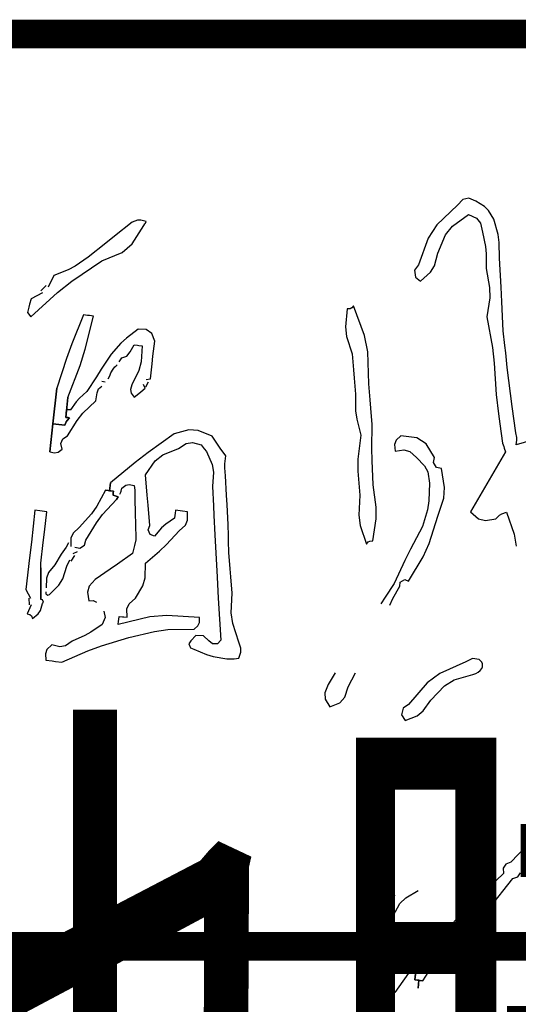
# Model space of a CAD drawing. Extents: x 822176 to 1033356, y -65412 to 87278.
# Drawn here: x 1030658 to 1031096, y 37578 to 38441 of the extents above; entities that cross this region are included whole.
import ezdxf
from ezdxf.enums import TextEntityAlignment as Align

# ---------------------------------------------------------------- set-up
doc = ezdxf.new("R2010")
doc.units = 0
doc.header["$LTSCALE"] = 1000
doc.layers.get('0').update_dxf_attribs({"linetype": 'CONTINUOUS'})
for name, color, linetype in [('0-TK-TEXT', 7, 'CONTINUOUS'), ('0-WK-TK', 7, 'CONTINUOUS'), ('Drawing1$0$S-TEXT(其它)', 7, 'CONTINUOUS')]:
    doc.layers.add(name, color=color, linetype=linetype)
doc.styles.add('Drawing1$0$WATER', font='ros.shx', dxfattribs={"width": 0.7, "bigfont": 'hztxt.shx'})
doc.styles.add('中元图签-中文', font='simfang.ttf', dxfattribs={"width": 0.75, "height": 3.5})
doc.styles.add('中元图签-英文', font='ARIALN.TTF', dxfattribs={"height": 2.5})

# ---------------------------------------------------------------- blocks, each defined once
blk = doc.blocks.new('1231351341346134')
at = {"layer": '0-WK-TK', "const_width": 0.25}
for points in [[(831, 106), (761, 106)], [(831, 98), (761, 98)]]:
    blk.add_lwpolyline(points, dxfattribs=at)
at = {"layer": '0-TK-TEXT', "style": '中元图签-中文', "width": 0.75}
for tag, height, p in [('项目总设计师', 2.5, (793.3727, 135.72)), ('项目名称', 3.5, (803.0974, 69.4516))]:
    blk.add_attdef(tag, text='', height=height, dxfattribs=at).set_placement(p, align=Align.MIDDLE_CENTER)
for tag, height, p in [('项目副总设计师', 2.5, (793.6621, 127.6009)), ('审定', 2.5, (793.6621, 119.6009)), ('审核', 2.5, (793.6621, 111.6009)), ('校对', 2.5, (793.6621, 103.6252)), ('设计负责人', 2.5, (794.145, 95.4569)), ('设计', 2.5, (793.6621, 87.6009)), ('制图', 2.5, (793.6621, 79.6009)), ('子项名称', 3.5, (803.5197, 55.5893)), ('图纸名称', 3.5, (803.8046, 47.5893)), ('阶段', 2.5, (786.5377, 31.5169)), ('专业', 2.5, (786.1621, 23.6009))]:
    blk.add_attdef(tag, text='', height=height, dxfattribs=at).set_placement(p, align=Align.MIDDLE)
at = {"layer": '0-TK-TEXT', "style": '中元图签-英文'}
for tag, p in [('图号', (803.5, 38)), ('图号', (803.3841, 37.8789)), ('版次', (821.1621, 29.8384)), ('比例', (821.1621, 21.8384)), ('2025.03', (786.2633, 13.8789))]:
    blk.add_attdef(tag, text='', height=2.5, dxfattribs=at).set_placement(p, align=Align.MIDDLE)
blk = doc.blocks.new('ddqm')
at = {"color": 7}
for p, q in [((3454.5179, -1052.8435), (3454.4718, -1052.8913)), ((3454.5729, -1052.8319), (3454.5179, -1052.8435)), ((3454.6343, -1052.8571), (3454.5729, -1052.8319)), ((3454.4718, -1052.8913), (3454.2917, -1053.0654)), ((3454.71, -1052.9051), (3454.6343, -1052.8571)), ((3454.7448, -1052.9401), (3454.71, -1052.9051)), ((3451.6648, -1053.0234), (3451.6182, -1053.0403)), ((3451.6945, -1053.0226), (3451.6648, -1053.0234)), ((3451.742, -1053.0368), (3451.6945, -1053.0226)), ((3454.4289, -1053.0753), (3454.5682, -1052.9728)), ((3454.5682, -1052.9728), (3454.64, -1053.0063)), ((3454.64, -1053.0063), (3454.6751, -1053.0504)), ((3454.7923, -1053.0161), (3454.7448, -1052.9401)), ((3454.828, -1053.149), (3454.7923, -1053.0161)), ((3451.6182, -1053.0403), (3451.4632, -1053.1635)), ((3451.6167, -1053.2325), (3451.7206, -1053.0696)), ((3451.7206, -1053.0696), (3451.7291, -1053.0565)), ((3451.7291, -1053.0565), (3451.7334, -1053.0499)), ((3451.7334, -1053.0499), (3451.742, -1053.0368)), ((3454.2917, -1053.0654), (3454.2165, -1053.1809)), ((3454.3677, -1053.1529), (3454.4289, -1053.0753)), ((3454.6751, -1053.0504), (3454.6914, -1053.1279)), ((3451.4632, -1053.1635), (3451.3856, -1053.2251)), ((3454.2165, -1053.1809), (3454.1299, -1053.416)), ((3454.3003, -1053.3121), (3454.3677, -1053.1529)), ((3454.6914, -1053.1279), (3454.7183, -1053.2542)), ((3454.8381, -1053.219), (3454.828, -1053.149)), ((3451.3856, -1053.2251), (3451.2306, -1053.3483)), ((3451.5289, -1053.306), (3451.6167, -1053.2325)), ((3454.7183, -1053.2542), (3454.7252, -1053.3198)), ((3454.8414, -1053.3565), (3454.8381, -1053.219)), ((3451.2306, -1053.3483), (3451.119, -1053.4259)), ((3451.3503, -1053.3796), (3451.5289, -1053.306)), ((3454.2698, -1053.424), (3454.3003, -1053.3121)), ((3454.7252, -1053.3198), (3454.7251, -1053.4489)), ((3454.8545, -1053.6117), (3454.8414, -1053.3565)), ((3451.119, -1053.4259), (3451.0573, -1053.4587)), ((3451.0884, -1053.5579), (3451.3503, -1053.3796)), ((3454.1299, -1053.416), (3454.096, -1053.4627)), ((3454.2346, -1053.4813), (3454.2698, -1053.424)), ((3454.7251, -1053.4489), (3454.7546, -1053.6156)), ((3450.9304, -1053.5077), (3450.8797, -1053.6107)), ((3451.0573, -1053.4587), (3450.9304, -1053.5077)), ((3454.096, -1053.4627), (3454.1039, -1053.5227)), ((3454.1039, -1053.5227), (3454.1487, -1053.5591)), ((3454.1487, -1053.5591), (3454.2346, -1053.4813)), ((3450.8644, -1053.5954), (3450.8168, -1053.6446)), ((3450.963, -1053.6575), (3451.0884, -1053.5579)), ((3454.7546, -1053.6156), (3454.7555, -1053.7049)), ((3454.861, -1053.7393), (3454.8545, -1053.6117)), ((3450.7307, -1053.7139), (3450.7184, -1053.7618)), ((3450.7301, -1053.8724), (3450.963, -1053.6575)), ((3450.832, -1053.6599), (3450.7307, -1053.7139)), ((3454.7555, -1053.7049), (3454.7295, -1053.8722)), ((3450.7121, -1053.7858), (3450.6993, -1053.8336)), ((3450.7184, -1053.7618), (3450.7121, -1053.7858)), ((3453.5452, -1053.7938), (3453.5295, -1053.8019)), ((3453.5604, -1053.7736), (3453.5452, -1053.7938)), ((3453.6573, -1054.0352), (3453.5604, -1053.7736)), ((3454.8741, -1053.9945), (3454.861, -1053.7393)), ((3450.6993, -1053.8336), (3450.7116, -1053.8491)), ((3450.7116, -1053.8491), (3450.7178, -1053.8569)), ((3450.7178, -1053.8569), (3450.7301, -1053.8724)), ((3451.1902, -1053.8546), (3451.0897, -1054.1088)), ((3451.225, -1053.8586), (3451.1902, -1053.8546)), ((3451.2059, -1054.1553), (3451.2772, -1053.8645)), ((3451.2424, -1053.8605), (3451.225, -1053.8586)), ((3451.2772, -1053.8645), (3451.2424, -1053.8605)), ((3453.5042, -1053.8024), (3453.4886, -1053.9596)), ((3453.5295, -1053.8019), (3453.5042, -1053.8024)), ((3454.7295, -1053.8722), (3454.7783, -1054.1412)), ((3453.4886, -1053.9596), (3453.4979, -1054.0449)), ((3451.5671, -1054.0589), (3451.519, -1054.1035)), ((3451.6692, -1053.9799), (3451.5671, -1054.0589)), ((3451.7413, -1053.9822), (3451.6692, -1053.9799)), ((3451.7903, -1054.0173), (3451.7413, -1053.9822)), ((3451.8158, -1054.0848), (3451.7903, -1054.0173)), ((3453.4979, -1054.0449), (3453.5474, -1054.1949)), ((3453.6853, -1054.1794), (3453.6573, -1054.0352)), ((3454.8885, -1054.1228), (3454.8741, -1053.9945)), ((3451.0897, -1054.1088), (3451.0431, -1054.2376)), ((3451.519, -1054.1035), (3451.4326, -1054.1995)), ((3451.6126, -1054.1578), (3451.6359, -1054.117)), ((3451.6359, -1054.117), (3451.6637, -1054.1202)), ((3451.6637, -1054.1202), (3451.6776, -1054.1218)), ((3451.6776, -1054.1218), (3451.7054, -1054.125)), ((3451.7054, -1054.125), (3451.6977, -1054.2664)), ((3451.8006, -1054.2169), (3451.8158, -1054.0848)), ((3454.7783, -1054.1412), (3454.7946, -1054.278)), ((3454.8953, -1054.187), (3454.8885, -1054.1228)), ((3451.161, -1054.2993), (3451.2059, -1054.1553)), ((3451.4326, -1054.1995), (3451.3472, -1054.3306)), ((3451.5049, -1054.2669), (3451.5278, -1054.2318)), ((3451.5278, -1054.2318), (3451.5718, -1054.2154)), ((3451.5718, -1054.2154), (3451.5997, -1054.1776)), ((3451.5997, -1054.1776), (3451.6126, -1054.1578)), ((3451.7931, -1054.283), (3451.8006, -1054.2169)), ((3453.5474, -1054.1949), (3453.5593, -1054.3372)), ((3453.6934, -1054.4583), (3453.6853, -1054.1794)), ((3454.9078, -1054.3155), (3454.8953, -1054.187)), ((3451.0431, -1054.2376), (3450.9581, -1054.4975)), ((3451.0544, -1054.579), (3451.161, -1054.2993)), ((3451.4498, -1054.3292), (3451.4659, -1054.309)), ((3451.4659, -1054.309), (3451.4745, -1054.3053)), ((3451.4745, -1054.3053), (3451.4852, -1054.2913)), ((3451.6977, -1054.2664), (3451.6777, -1054.3407)), ((3451.7779, -1054.4152), (3451.7931, -1054.283)), ((3454.7946, -1054.278), (3454.8104, -1054.551)), ((3454.938, -1054.5444), (3454.9078, -1054.3155)), ((3451.3044, -1054.3962), (3451.2189, -1054.5274)), ((3451.3472, -1054.3306), (3451.3044, -1054.3962)), ((3451.4075, -1054.4154), (3451.423, -1054.3886)), ((3451.423, -1054.3886), (3451.4317, -1054.3614)), ((3451.4317, -1054.3614), (3451.4498, -1054.3292)), ((3451.6777, -1054.3407), (3451.6135, -1054.4668)), ((3453.5593, -1054.3372), (3453.5652, -1054.4084)), ((3451.3228, -1054.5019), (3451.3526, -1054.4797)), ((3451.3526, -1054.4369), (3451.3804, -1054.4401)), ((3451.6135, -1054.4668), (3451.6018, -1054.5095)), ((3451.7332, -1054.4981), (3451.7168, -1054.4642)), ((3451.7367, -1054.4841), (3451.7605, -1054.4401)), ((3451.7406, -1054.4201), (3451.7779, -1054.4152)), ((3453.5652, -1054.4084), (3453.5771, -1054.5507)), ((3453.7053, -1054.6006), (3453.6934, -1054.4583)), ((3450.9581, -1054.4975), (3450.9222, -1054.8105)), ((3450.9222, -1054.8105), (3450.9581, -1054.4975)), ((3450.9581, -1054.4975), (3450.9222, -1054.8105)), ((3451.2189, -1054.5274), (3451.1549, -1054.5839)), ((3451.2979, -1054.6069), (3451.3116, -1054.5368)), ((3451.3116, -1054.5368), (3451.3228, -1054.5019)), ((3451.6018, -1054.5095), (3451.6084, -1054.5408)), ((3451.6084, -1054.5408), (3451.6363, -1054.5751)), ((3451.6363, -1054.5751), (3451.675, -1054.5443)), ((3451.675, -1054.5443), (3451.6944, -1054.5289)), ((3451.6944, -1054.5289), (3451.7332, -1054.4981)), ((3453.5771, -1054.5507), (3453.5785, -1054.695)), ((3454.8104, -1054.551), (3454.833, -1054.7227)), ((3454.953, -1054.6589), (3454.938, -1054.5444)), ((3451.0345, -1054.7529), (3451.0544, -1054.579)), ((3451.0544, -1054.579), (3451.0345, -1054.7529)), ((3451.0345, -1054.7529), (3451.0544, -1054.579)), ((3451.1257, -1054.6169), (3451.0773, -1054.6873)), ((3451.1549, -1054.5839), (3451.1257, -1054.6169)), ((3451.1855, -1054.7169), (3451.2979, -1054.6069)), ((3453.7112, -1054.6718), (3453.7053, -1054.6006)), ((3454.9832, -1054.8879), (3454.953, -1054.6589)), ((3451.0425, -1054.6833), (3451.0345, -1054.7529)), ((3451.0345, -1054.7529), (3451.0425, -1054.6833)), ((3451.0425, -1054.6833), (3451.0345, -1054.7529)), ((3451.0773, -1054.6873), (3451.0425, -1054.6833)), ((3451.0425, -1054.6833), (3451.0773, -1054.6873)), ((3451.0773, -1054.6873), (3451.0425, -1054.6833)), ((3451.1348, -1054.78), (3451.1855, -1054.7169)), ((3453.5785, -1054.695), (3453.5882, -1054.7687)), ((3453.7231, -1054.8141), (3453.7112, -1054.6718)), ((3454.833, -1054.7227), (3454.8443, -1054.8086)), ((3450.9222, -1054.8105), (3450.8943, -1055.054)), ((3450.8943, -1055.054), (3450.9222, -1054.8105)), ((3450.9222, -1054.8105), (3450.8943, -1055.054)), ((3451.0266, -1054.8225), (3450.9222, -1054.8105)), ((3450.9222, -1054.8105), (3451.0266, -1054.8225)), ((3451.0266, -1054.8225), (3450.9222, -1054.8105)), ((3450.9222, -1054.8105), (3451.0266, -1054.8225)), ((3451.0266, -1054.8225), (3450.9222, -1054.8105)), ((3450.9222, -1054.8105), (3451.0266, -1054.8225)), ((3451.0382, -1054.7934), (3451.0266, -1054.8225)), ((3451.0266, -1054.8225), (3451.0382, -1054.7934)), ((3451.0345, -1054.7529), (3451.0484, -1054.7545)), ((3451.0484, -1054.7545), (3451.0345, -1054.7529)), ((3451.0474, -1054.7793), (3451.0382, -1054.7934)), ((3451.0382, -1054.7934), (3451.0474, -1054.7793)), ((3451.0693, -1054.7569), (3451.0474, -1054.7793)), ((3451.0474, -1054.7793), (3451.0693, -1054.7569)), ((3451.0484, -1054.7545), (3451.0554, -1054.7553)), ((3451.0554, -1054.7553), (3451.0484, -1054.7545)), ((3451.0514, -1054.9134), (3451.1348, -1054.78)), ((3451.0554, -1054.7553), (3451.0693, -1054.7569)), ((3451.0693, -1054.7569), (3451.0554, -1054.7553)), ((3453.5882, -1054.7687), (3453.6242, -1054.9085)), ((3453.7206, -1055.026), (3453.7231, -1054.8141)), ((3454.8443, -1054.8086), (3454.8669, -1054.9803)), ((3451.0083, -1054.9406), (3451.0514, -1054.9134)), ((3451.987, -1054.8972), (3451.7578, -1055.0619)), ((3452.1159, -1054.8635), (3451.987, -1054.8972)), ((3452.1956, -1054.8684), (3452.1159, -1054.8635)), ((3452.3194, -1054.9176), (3452.1956, -1054.8684)), ((3452.3658, -1054.9881), (3452.3194, -1054.9176)), ((3453.6242, -1054.9085), (3453.5986, -1055.118)), ((3453.976, -1054.9135), (3453.9347, -1054.9538)), ((3454.1155, -1054.9333), (3453.976, -1054.9135)), ((3454.9923, -1054.9295), (3454.9832, -1054.8879)), ((3450.9914, -1054.9814), (3451.0083, -1054.9406)), ((3451.0027, -1055.0311), (3450.9914, -1054.9814)), ((3452.0252, -1055.0249), (3452.0919, -1054.981)), ((3452.0919, -1054.981), (3452.1458, -1054.9727)), ((3452.1458, -1054.9727), (3452.2225, -1054.9946)), ((3452.2225, -1054.9946), (3452.241, -1055.0179)), ((3452.39, -1055.0226), (3452.3658, -1054.9881)), ((3453.9347, -1054.9538), (3453.9207, -1054.9911)), ((3453.9207, -1054.9911), (3453.9253, -1055.0487)), ((3454.1967, -1054.9862), (3454.1155, -1054.9333)), ((3454.2711, -1055.1059), (3454.1967, -1054.9862)), ((3454.8669, -1054.9803), (3454.8776, -1055.0097)), ((3454.8776, -1055.0097), (3454.883, -1055.0244)), ((3454.9886, -1054.9942), (3454.9934, -1054.9519)), ((3455.1267, -1054.952), (3454.9886, -1054.9942)), ((3454.9934, -1054.9519), (3454.9923, -1054.9295)), ((3450.8943, -1055.054), (3450.9375, -1055.0639)), ((3450.9375, -1055.0639), (3450.9672, -1055.0577)), ((3450.9672, -1055.0577), (3451.0027, -1055.0311)), ((3451.7578, -1055.0619), (3451.6456, -1055.1479)), ((3451.8203, -1055.1346), (3451.8877, -1055.081)), ((3451.8877, -1055.081), (3452.0252, -1055.0249)), ((3452.241, -1055.0179), (3452.2502, -1055.0295)), ((3452.2502, -1055.0295), (3452.2687, -1055.0528)), ((3452.2687, -1055.0528), (3452.3186, -1055.1664)), ((3452.4406, -1055.0901), (3452.39, -1055.0226)), ((3452.4312, -1055.1598), (3452.4406, -1055.0901)), ((3453.7226, -1055.1321), (3453.7206, -1055.026)), ((3453.9253, -1055.0487), (3454.0027, -1055.037)), ((3454.0027, -1055.037), (3454.0547, -1055.0527)), ((3454.0547, -1055.0527), (3454.1126, -1055.1053)), ((3454.8937, -1055.0538), (3454.7696, -1055.2646)), ((3454.883, -1055.0244), (3454.8937, -1055.0538)), ((3451.6456, -1055.1479), (3451.4269, -1055.3264)), ((3451.7345, -1055.2559), (3451.8203, -1055.1346)), ((3452.3186, -1055.1664), (3452.3304, -1055.2346)), ((3452.4307, -1055.196), (3452.4312, -1055.1598)), ((3453.5986, -1055.118), (3453.597, -1055.226)), ((3453.733, -1055.3438), (3453.7226, -1055.1321)), ((3454.1126, -1055.1053), (3454.1835, -1055.1772)), ((3454.1835, -1055.1772), (3454.2108, -1055.2304)), ((3454.2608, -1055.1495), (3454.2711, -1055.1059)), ((3454.287, -1055.1911), (3454.2608, -1055.1495)), ((3451.7494, -1055.4338), (3451.7345, -1055.2559)), ((3452.3304, -1055.2346), (3452.3218, -1055.3584)), ((3452.4381, -1055.266), (3452.4307, -1055.196)), ((3452.4468, -1055.4361), (3452.4381, -1055.266)), ((3453.597, -1055.226), (3453.6167, -1055.4362)), ((3454.2108, -1055.2304), (3454.2278, -1055.33)), ((3454.3307, -1055.2008), (3454.287, -1055.1911)), ((3454.3588, -1055.3666), (3454.3307, -1055.2008)), ((3454.7696, -1055.2646), (3454.7082, -1055.3703)), ((3451.4269, -1055.3264), (3451.419, -1055.3959)), ((3451.419, -1055.3959), (3451.4269, -1055.3264)), ((3451.4269, -1055.3264), (3451.419, -1055.3959)), ((3451.5273, -1055.3731), (3451.5627, -1055.3466)), ((3451.5627, -1055.3466), (3451.5925, -1055.3403)), ((3451.5925, -1055.3403), (3451.6356, -1055.3503)), ((3451.6356, -1055.3503), (3451.6411, -1055.3925)), ((3453.7581, -1055.5393), (3453.733, -1055.3438)), ((3454.2278, -1055.33), (3454.2214, -1055.484)), ((3451.3842, -1055.392), (3451.3078, -1055.5323)), ((3451.4538, -1055.3999), (3451.3842, -1055.392)), ((3451.3842, -1055.392), (3451.4538, -1055.3999)), ((3451.4538, -1055.3999), (3451.3842, -1055.392)), ((3451.419, -1055.3959), (3451.4538, -1055.3999)), ((3451.4538, -1055.3999), (3451.419, -1055.3959)), ((3451.419, -1055.3959), (3451.4538, -1055.3999)), ((3451.4514, -1055.4208), (3451.4498, -1055.4347)), ((3451.4498, -1055.4347), (3451.4514, -1055.4208)), ((3451.495, -1055.4491), (3451.4498, -1055.4347)), ((3451.4498, -1055.4347), (3451.495, -1055.4491)), ((3451.495, -1055.4491), (3451.4498, -1055.4347)), ((3451.4522, -1055.4138), (3451.4514, -1055.4208)), ((3451.4514, -1055.4208), (3451.4522, -1055.4138)), ((3451.4538, -1055.3999), (3451.4522, -1055.4138)), ((3451.4522, -1055.4138), (3451.4538, -1055.3999)), ((3451.5083, -1055.4268), (3451.5172, -1055.4096)), ((3451.5172, -1055.4096), (3451.52, -1055.3993)), ((3451.52, -1055.3993), (3451.5273, -1055.3731)), ((3451.6411, -1055.3925), (3451.6422, -1055.414)), ((3451.6422, -1055.414), (3451.6411, -1055.4566)), ((3451.7568, -1055.5227), (3451.7494, -1055.4338)), ((3452.3218, -1055.3584), (3452.3305, -1055.5285)), ((3452.4512, -1055.5212), (3452.4468, -1055.4361)), ((3453.6167, -1055.4362), (3453.6055, -1055.609)), ((3454.352, -1055.4601), (3454.3588, -1055.3666)), ((3454.7082, -1055.3703), (3454.5865, -1055.5824)), ((3451.3586, -1055.6043), (3451.4806, -1055.4735)), ((3451.4806, -1055.4735), (3451.495, -1055.4491)), ((3451.495, -1055.4491), (3451.4806, -1055.4735)), ((3451.4806, -1055.4735), (3451.495, -1055.4491)), ((3451.6411, -1055.4566), (3451.6452, -1055.6051)), ((3451.7717, -1055.7006), (3451.7568, -1055.5227)), ((3452.4599, -1055.6913), (3452.4512, -1055.5212)), ((3454.2214, -1055.484), (3454.2088, -1055.5622)), ((3454.3003, -1055.6202), (3454.352, -1055.4601)), ((3450.765, -1055.5677), (3450.7332, -1055.846)), ((3450.8068, -1055.5725), (3450.765, -1055.5677)), ((3450.8276, -1055.5749), (3450.8068, -1055.5725)), ((3450.8694, -1055.5797), (3450.8276, -1055.5749)), ((3450.8487, -1055.7605), (3450.8694, -1055.5797)), ((3451.2603, -1055.5994), (3451.1531, -1055.7179)), ((3451.3078, -1055.5323), (3451.2603, -1055.5994)), ((3451.3035, -1055.6772), (3451.3586, -1055.6043)), ((3451.6452, -1055.6051), (3451.6473, -1055.6793)), ((3451.9935, -1055.6097), (3451.9903, -1055.6375)), ((3451.9951, -1055.5958), (3451.9935, -1055.6097)), ((3451.9983, -1055.568), (3451.9951, -1055.5958)), ((3452.04, -1055.5728), (3451.9983, -1055.568)), ((3452.0609, -1055.5752), (3452.04, -1055.5728)), ((3452.1026, -1055.5799), (3452.0609, -1055.5752)), ((3452.1043, -1055.653), (3452.1026, -1055.5799)), ((3452.3305, -1055.5285), (3452.3349, -1055.6136)), ((3452.3349, -1055.6136), (3452.3436, -1055.7837)), ((3453.6055, -1055.609), (3453.6176, -1055.7014)), ((3453.7574, -1055.6415), (3453.7581, -1055.5393)), ((3454.2088, -1055.5622), (3454.1667, -1055.7106)), ((3454.5865, -1055.5824), (3454.6568, -1055.6419)), ((3454.8086, -1055.6431), (3454.8398, -1055.6109)), ((3454.8398, -1055.6109), (3454.861, -1055.5976)), ((3454.861, -1055.5976), (3454.9036, -1055.5835)), ((3454.9036, -1055.5835), (3454.9698, -1055.7764)), ((3451.2107, -1055.8302), (3451.3035, -1055.6772)), ((3451.6473, -1055.6793), (3451.6514, -1055.8278)), ((3451.757, -1055.7387), (3451.7717, -1055.7006)), ((3451.912, -1055.6899), (3451.8754, -1055.7222)), ((3451.9903, -1055.6375), (3451.912, -1055.6899)), ((3452.0306, -1055.7479), (3452.0847, -1055.6987)), ((3452.0847, -1055.6987), (3452.1043, -1055.653)), ((3452.4621, -1055.7903), (3452.4599, -1055.6913)), ((3453.7294, -1055.8367), (3453.7574, -1055.6415)), ((3454.2242, -1055.8585), (3454.3003, -1055.6202)), ((3454.6568, -1055.6419), (3454.7179, -1055.6586)), ((3454.7179, -1055.6586), (3454.8086, -1055.6431)), ((3450.8383, -1055.851), (3450.8487, -1055.7605)), ((3451.0989, -1055.767), (3451.0793, -1055.8127)), ((3451.1531, -1055.7179), (3451.0989, -1055.767)), ((3451.7756, -1055.7795), (3451.757, -1055.7387)), ((3451.8139, -1055.7935), (3451.7756, -1055.7795)), ((3451.8754, -1055.7222), (3451.8139, -1055.7935)), ((3451.9187, -1055.8679), (3452.0306, -1055.7479)), ((3452.3436, -1055.7837), (3452.3624, -1056.1527)), ((3453.6176, -1055.7014), (3453.6732, -1055.8655)), ((3454.1667, -1055.7106), (3454.0602, -1055.9073)), ((3454.9698, -1055.7764), (3454.9874, -1055.8825)), ((3450.7332, -1055.846), (3450.7173, -1055.9851)), ((3450.8176, -1056.0318), (3450.8383, -1055.851)), ((3451.0603, -1055.8543), (3451.0381, -1055.8898)), ((3451.0793, -1055.8127), (3451.081, -1055.8858)), ((3451.201, -1055.8739), (3451.2107, -1055.8302)), ((3451.6514, -1055.8278), (3451.6389, -1055.8757)), ((3451.859, -1055.9249), (3451.9187, -1055.8679)), ((3452.4635, -1055.8398), (3452.4621, -1055.7903)), ((3452.4668, -1055.9388), (3452.4635, -1055.8398)), ((3453.6732, -1055.8655), (3453.6884, -1055.8453)), ((3453.6884, -1055.8453), (3453.7041, -1055.8372)), ((3453.7041, -1055.8372), (3453.7294, -1055.8367)), ((3454.1709, -1055.9755), (3454.2242, -1055.8585)), ((3450.9943, -1055.9522), (3450.9393, -1056.0458)), ((3451.0381, -1055.8898), (3450.9943, -1055.9522)), ((3451.0991, -1055.9475), (3451.1393, -1055.9292)), ((3451.1158, -1055.8898), (3451.1594, -1055.9001)), ((3451.1594, -1055.9001), (3451.201, -1055.8739)), ((3451.6201, -1055.9475), (3451.4902, -1056.0388)), ((3451.6326, -1055.8996), (3451.6201, -1055.9475)), ((3451.6389, -1055.8757), (3451.6326, -1055.8996)), ((3451.7339, -1056.031), (3451.859, -1055.9249)), ((3452.4787, -1056.0811), (3452.4668, -1055.9388)), ((3454.0602, -1055.9073), (3454.0099, -1056.0075)), ((3450.7173, -1055.9851), (3450.6854, -1056.2633)), ((3450.8173, -1056.0461), (3450.8176, -1056.0373)), ((3450.8176, -1056.0373), (3450.8176, -1056.0318)), ((3450.9393, -1056.0458), (3450.8845, -1056.1128)), ((3451.0437, -1056.0577), (3451.0718, -1056.0026)), ((3451.0818, -1056.0126), (3451.1145, -1055.9629)), ((3451.4902, -1056.0388), (3451.4251, -1056.0842)), ((3451.7327, -1056.1588), (3451.7339, -1056.031)), ((3454.0099, -1056.0075), (3453.9156, -1056.2104)), ((3454.0413, -1056.1895), (3454.1709, -1055.9755)), ((3450.8166, -1056.3488), (3450.8171, -1056.0711)), ((3450.8171, -1056.0711), (3450.8166, -1056.3488)), ((3450.8166, -1056.3488), (3450.8171, -1056.0711)), ((3450.8171, -1056.0711), (3450.8173, -1056.0461)), ((3450.8845, -1056.1128), (3450.8661, -1056.1619)), ((3451.0083, -1056.1681), (3451.0437, -1056.0577)), ((3451.4251, -1056.0842), (3451.2946, -1056.1745)), ((3452.4846, -1056.1522), (3452.4787, -1056.0811)), ((3450.8661, -1056.1619), (3450.8633, -1056.2485)), ((3450.9745, -1056.2231), (3451.0083, -1056.1681)), ((3451.2946, -1056.1745), (3451.2419, -1056.2324)), ((3451.7125, -1056.2291), (3451.7327, -1056.1588)), ((3452.3624, -1056.1527), (3452.3729, -1056.3372)), ((3452.4965, -1056.2945), (3452.4846, -1056.1522)), ((3453.9156, -1056.2104), (3453.8387, -1056.3284)), ((3453.9658, -1056.2337), (3453.9686, -1056.1988)), ((3453.9686, -1056.1988), (3454.0095, -1056.1749)), ((3454.0095, -1056.1749), (3454.0413, -1056.1895)), ((3450.6854, -1056.2633), (3450.7272, -1056.3375)), ((3450.8593, -1056.2832), (3450.8596, -1056.2989)), ((3450.8596, -1056.2989), (3450.8776, -1056.3106)), ((3450.8776, -1056.3106), (3450.8921, -1056.3046)), ((3450.8921, -1056.3046), (3450.9745, -1056.2231)), ((3451.2419, -1056.2324), (3451.2262, -1056.2844)), ((3451.2262, -1056.2844), (3451.2379, -1056.3618)), ((3451.6458, -1056.3381), (3451.7125, -1056.2291)), ((3452.4877, -1056.4675), (3452.4965, -1056.2945)), ((3453.9041, -1056.3414), (3453.9658, -1056.2337)), ((3450.7105, -1056.3375), (3450.7136, -1056.3979)), ((3450.8122, -1056.4457), (3450.83, -1056.3856)), ((3450.8317, -1056.3527), (3450.8166, -1056.3488)), ((3450.83, -1056.3856), (3450.8391, -1056.3729)), ((3450.8391, -1056.3729), (3450.8317, -1056.3527)), ((3451.2379, -1056.3618), (3451.2754, -1056.3576)), ((3451.2754, -1056.3576), (3451.3038, -1056.3729)), ((3451.5721, -1056.4329), (3451.5917, -1056.3872)), ((3451.5917, -1056.3872), (3451.6458, -1056.3381)), ((3452.3729, -1056.3372), (3452.3966, -1056.7059)), ((3453.8387, -1056.3284), (3453.8002, -1056.3874)), ((3453.8793, -1056.4002), (3453.9041, -1056.3414)), ((3450.7303, -1056.3979), (3450.6963, -1056.476)), ((3450.6963, -1056.476), (3450.7208, -1056.4822)), ((3450.7445, -1056.5168), (3450.7922, -1056.4763)), ((3450.7922, -1056.4763), (3450.8122, -1056.4457)), ((3451.3689, -1056.4525), (3451.3805, -1056.5077)), ((3451.5738, -1056.506), (3451.5721, -1056.4329)), ((3452.4997, -1056.5591), (3452.4877, -1056.4675)), ((3450.7208, -1056.4822), (3450.7343, -1056.4937)), ((3450.7343, -1056.4937), (3450.7445, -1056.5168)), ((3451.3805, -1056.5077), (3451.3551, -1056.5691)), ((3451.774, -1056.5012), (3451.4962, -1056.5676)), ((3451.4962, -1056.5676), (3451.4994, -1056.5398)), ((3451.4994, -1056.5398), (3451.501, -1056.5259)), ((3451.501, -1056.5259), (3451.5042, -1056.498)), ((3451.5042, -1056.498), (3451.532, -1056.5012)), ((3451.532, -1056.5012), (3451.5459, -1056.5028)), ((3451.5459, -1056.5028), (3451.5738, -1056.506)), ((3451.9228, -1056.4888), (3451.774, -1056.5012)), ((3452.2078, -1056.5081), (3451.9228, -1056.4888)), ((3452.1949, -1056.58), (3452.2077, -1056.5524)), ((3452.2077, -1056.5524), (3452.2078, -1056.5081)), ((3452.5531, -1056.7238), (3452.4997, -1056.5591)), ((3451.2546, -1056.6354), (3451.2013, -1056.665)), ((3451.3551, -1056.5691), (3451.2546, -1056.6354)), ((3451.5886, -1056.6839), (3451.8131, -1056.6297)), ((3451.8131, -1056.6297), (3451.9302, -1056.6142)), ((3451.9302, -1056.6142), (3452.1611, -1056.6085)), ((3452.1611, -1056.6085), (3452.1949, -1056.58)), ((3451.0917, -1056.7151), (3451.0317, -1056.7567)), ((3451.2013, -1056.665), (3451.0917, -1056.7151)), ((3451.3487, -1056.7557), (3451.5886, -1056.6839)), ((3452.1317, -1056.7108), (3452.1153, -1056.7375)), ((3452.1774, -1056.6668), (3452.1317, -1056.7108)), ((3452.2449, -1056.667), (3452.1774, -1056.6668)), ((3452.2902, -1056.7114), (3452.2449, -1056.667)), ((3452.322, -1056.7397), (3452.2902, -1056.7114)), ((3452.3966, -1056.7059), (3452.3679, -1056.7374)), ((3452.5715, -1056.7772), (3452.5531, -1056.7238)), ((3450.8705, -1056.7877), (3450.8566, -1056.8249)), ((3450.9119, -1056.7473), (3450.8705, -1056.7877)), ((3450.9827, -1056.7655), (3450.9119, -1056.7473)), ((3451.0317, -1056.7567), (3450.9827, -1056.7655)), ((3451.0003, -1056.8984), (3451.2302, -1056.7989)), ((3451.2302, -1056.7989), (3451.3487, -1056.7557)), ((3452.1153, -1056.7375), (3452.1288, -1056.7745)), ((3452.1288, -1056.7745), (3452.1585, -1056.7844)), ((3452.1585, -1056.7844), (3452.2694, -1056.8325)), ((3452.3679, -1056.7374), (3452.322, -1056.7397)), ((3452.5545, -1056.865), (3452.5719, -1056.8112)), ((3452.5719, -1056.8112), (3452.5715, -1056.7772)), ((3450.8566, -1056.8249), (3450.8612, -1056.8825)), ((3450.8612, -1056.8825), (3450.9168, -1056.8889)), ((3450.9168, -1056.8889), (3450.9446, -1056.892)), ((3450.9446, -1056.892), (3451.0003, -1056.8984)), ((3452.2694, -1056.8325), (3452.329, -1056.8502)), ((3452.329, -1056.8502), (3452.4482, -1056.8704)), ((3452.4482, -1056.8704), (3452.4908, -1056.8702)), ((3452.4908, -1056.8702), (3452.5121, -1056.8691)), ((3452.5121, -1056.8691), (3452.5545, -1056.865)), ((3454.5458, -1056.8967), (3454.3166, -1056.9979)), ((3454.6055, -1056.8677), (3454.5458, -1056.8967)), ((3454.6611, -1056.8758), (3454.6055, -1056.8677)), ((3453.3987, -1056.993), (3453.3386, -1057.0957)), ((3453.5125, -1057.1156), (3453.5773, -1056.9939)), ((3454.2061, -1057.0802), (3454.0436, -1057.2709)), ((3454.3166, -1056.9979), (3454.2061, -1057.0802)), ((3454.3576, -1057.1062), (3454.4419, -1057.0545)), ((3454.4419, -1057.0545), (3454.608, -1057.0065)), ((3453.3386, -1057.0957), (3453.3088, -1057.1681)), ((3453.3088, -1057.1681), (3453.3124, -1057.2231)), ((3453.4851, -1057.2068), (3453.5125, -1057.1156)), ((3454.2394, -1057.2324), (3454.3576, -1057.1062)), ((3453.3124, -1057.2231), (3453.3514, -1057.291)), ((3453.44, -1057.2559), (3453.4851, -1057.2068)), ((3454.1722, -1057.3267), (3454.2394, -1057.2324)), ((3453.3514, -1057.291), (3453.44, -1057.2559)), ((3453.9957, -1057.3031), (3453.9824, -1057.3621)), ((3454.0436, -1057.2709), (3453.9957, -1057.3031)), ((3454.1193, -1057.3684), (3454.1722, -1057.3267)), ((3453.9824, -1057.3621), (3454.0119, -1057.4117)), ((3454.0119, -1057.4117), (3454.1193, -1057.3684)), ((3455.6988, -1057.86), (3454.9397, -1058.6532)), ((3454.8957, -1058.6697), (3454.8728, -1058.7047)), ((3454.8728, -1058.7047), (3454.8755, -1058.7516)), ((3454.9397, -1058.6532), (3454.8957, -1058.6697)), ((3454.8755, -1058.7516), (3454.5582, -1059.0559)), ((3454.7497, -1059.0579), (3454.9585, -1058.7963)), ((3454.9585, -1058.7963), (3455.0025, -1058.7799)), ((3455.0025, -1058.7799), (3455.0253, -1058.7449)), ((3453.9236, -1058.9408), (3453.8365, -1059.0453)), ((3453.9677, -1059.0152), (3454.0179, -1058.9645)), ((3454.0179, -1058.9645), (3454.126, -1058.9025)), ((3453.9069, -1059.124), (3453.9677, -1059.0152)), ((3454.5582, -1059.0559), (3454.4055, -1059.2153)), ((3454.6317, -1059.1805), (3454.7497, -1059.0579)), ((3454.4055, -1059.2153), (3454.1151, -1059.5455)), ((3454.3785, -1059.3994), (3454.6317, -1059.1805)), ((3454.3812, -1059.4463), (3454.3785, -1059.3994)), ((3454.2515, -1059.572), (3454.3144, -1059.4978)), ((3454.3144, -1059.4978), (3454.3584, -1059.4814)), ((3454.3584, -1059.4814), (3454.3812, -1059.4463)), ((3454.0764, -1059.5763), (3453.9236, -1059.7964)), ((3454.1112, -1059.5802), (3454.0764, -1059.5763)), ((3454.0764, -1059.5763), (3454.1112, -1059.5802)), ((3454.1112, -1059.5802), (3454.0764, -1059.5763)), ((3454.1151, -1059.5455), (3454.0992, -1059.6846)), ((3454.0992, -1059.6846), (3454.1151, -1059.5455)), ((3454.1151, -1059.5455), (3454.0992, -1059.6846)), ((3454.0992, -1059.6846), (3454.1112, -1059.5802)), ((3454.1112, -1059.5802), (3454.0992, -1059.6846)), ((3454.0992, -1059.6846), (3454.1112, -1059.5802)), ((3454.2221, -1059.6112), (3454.2515, -1059.572)), ((3454.1688, -1059.6925), (3454.2221, -1059.6112)), ((3454.134, -1059.6886), (3454.0992, -1059.6846)), ((3454.0992, -1059.6846), (3454.134, -1059.6886)), ((3454.134, -1059.6886), (3454.0992, -1059.6846)), ((3454.0992, -1059.6846), (3454.1688, -1059.6925)), ((3454.1688, -1059.6925), (3454.0992, -1059.6846)), ((3454.0992, -1059.6846), (3454.1688, -1059.6925)), ((3454.126, -1059.7581), (3454.134, -1059.6886)), ((3454.134, -1059.6886), (3454.126, -1059.7581)), ((3454.126, -1059.7581), (3454.134, -1059.6886))]:
    blk.add_line(p, q, dxfattribs=at)
blk.add_spline([(3454.608, -1057.0065), (3454.6859, -1056.9546), (3454.6859, -1056.8999), (3454.6611, -1056.8758)], degree=3, dxfattribs=at)
blk = doc.blocks.new('A$C58870189')
blk.add_blockref('ddqm', (-3477.1081, 1157.3912))
blk = doc.blocks.new('A$C24416D21')
blk.add_blockref('A$C58870189', (0, 0))

msp = doc.modelspace()

# ---------------------------------------------------------------- block references
at = {"xscale": 100, "yscale": 100, "zscale": 100}
for name, p in [('1231351341346134', (949205.85, 27828.43)), ('A$C24416D21', (1033305.85, 27828.43))]:
    msp.add_blockref(name, p, dxfattribs=at)

# ---------------------------------------------------------------- texts
at = {"layer": 'Drawing1$0$S-TEXT(其它)', "style": 'Drawing1$0$WATER', "width": 0.8}
msp.add_text('11.1.所有设备应符合设计要求的性能参数，在设备到货后应仔细核对其型号、规格、有关尺寸及地脚', height=500, dxfattribs=at).set_placement((1007318.17, 37263.03))

doc.saveas('drawing.dxf')
